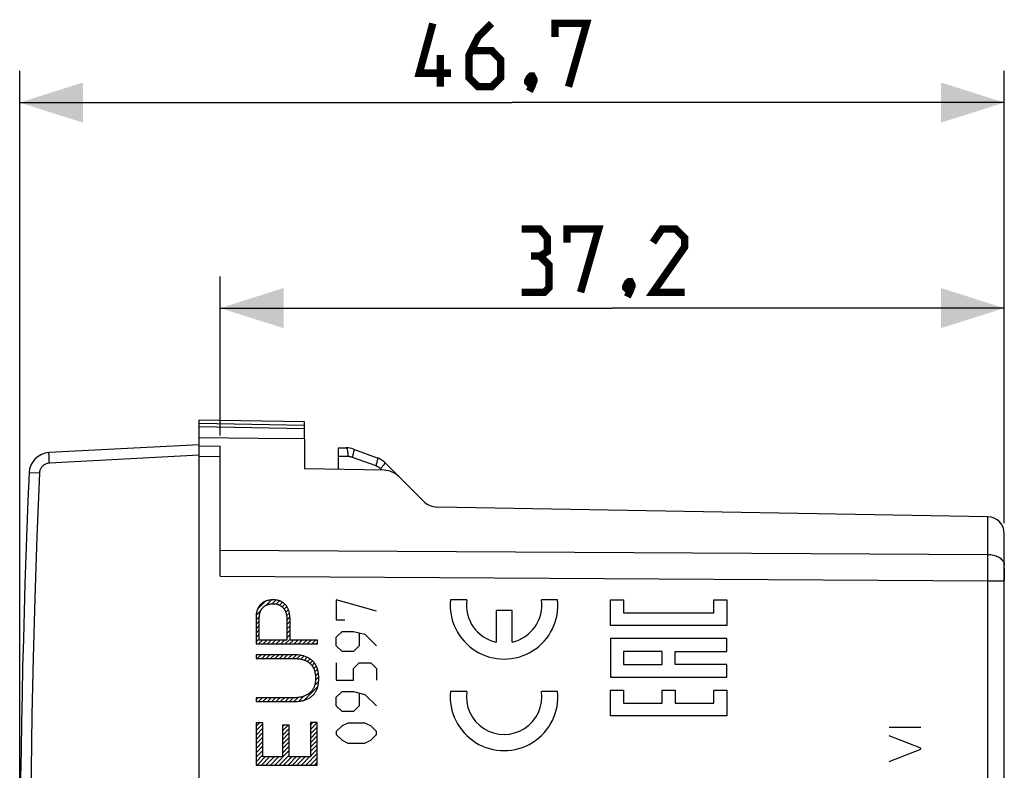
# Model space of a CAD drawing. Units: millimetres. Extents: x 88 to 224, y 83 to 149.
# Drawn here: x 89 to 136, y 114 to 149 of the extents above; entities that cross this region are included whole.
import ezdxf

# ---------------------------------------------------------------- set-up
doc = ezdxf.new("R2010")
doc.units = ezdxf.units.MM
doc.header["$LTSCALE"] = 16.335
doc.layers.get('0').update_dxf_attribs({"linetype": 'CONTINUOUS'})
doc.layers.add('ASSI', color=7, linetype='CONTINUOUS')
doc.layers.add('CURVE', color=7, linetype='CONTINUOUS')
doc.styles.get("Standard").update_dxf_attribs({"font": 'txt', "width": 0.8})
doc.dimstyles.new('DIMSTYLE_1', dxfattribs={"dimtxt": 3, "dimasz": 3, "dimexe": 1.5, "dimexo": 0.5, "dimgap": 0.75, "dimtad": 1, "dimdec": 1, "dimtxsty": 'STANDARD', "dimblk": '_FILLED', "dimblk1": '_FILLED', "dimblk2": '_FILLED', "dimcen": 0.09, "dimazin": 2, "dimtfac": 1, "dimtdec": 1, "dimtofl": 0, "dimtmove": 0, "dimatfit": 3, "dimldrblk": '_FILLED', "dimfxl": 1, "dimtolj": 1, "dimarcsym": 0})

# ---------------------------------------------------------------- blocks, each defined once
blk = doc.blocks.new('_FILLED')
at = {"color": 0, "linetype": 'BYBLOCK'}
blk.add_solid([(0, 0), (-1, 0.317), (-1, -0.317)], dxfattribs=at)
blk = doc.blocks.new('*D2')
at = {"color": 7, "linetype": 'CONTINUOUS'}
for p, q in [((98.804, 129.634), (98.804, 137.169)), ((135.954, 125.49), (135.954, 137.169)), ((98.804, 135.669), (117.379, 135.669)), ((135.954, 135.669), (117.379, 135.669))]:
    blk.add_line(p, q, dxfattribs=at)
at = {"color": 7, "linetype": 'CONTINUOUS', "xscale": 3, "yscale": 3, "zscale": 3, "rotation": 180}
blk.add_blockref('_FILLED', (98.804, 135.669), dxfattribs=at)
at = {"color": 7, "linetype": 'CONTINUOUS', "xscale": 3, "yscale": 3, "zscale": 3}
blk.add_blockref('_FILLED', (135.954, 135.669), dxfattribs=at)
blk = doc.blocks.new('*D3')
at = {"color": 7, "linetype": 'CONTINUOUS'}
for p, q in [((89.304, 107.351), (89.304, 146.904)), ((135.954, 125.49), (135.954, 146.904)), ((89.304, 145.404), (112.629, 145.404)), ((135.954, 145.404), (112.629, 145.404))]:
    blk.add_line(p, q, dxfattribs=at)
at = {"color": 7, "linetype": 'CONTINUOUS', "xscale": 3, "yscale": 3, "zscale": 3, "rotation": 180}
blk.add_blockref('_FILLED', (89.304, 145.404), dxfattribs=at)
at = {"color": 7, "linetype": 'CONTINUOUS', "xscale": 3, "yscale": 3, "zscale": 3}
blk.add_blockref('_FILLED', (135.954, 145.404), dxfattribs=at)

msp = doc.modelspace()

# ---------------------------------------------------------------- linework, layer by layer
at = {"color": 7, "linetype": 'CONTINUOUS', "const_width": 0.35}
for points in [[(109.736, 146.797), (108.236, 146.797), (108.879, 149.154)], [(111.665, 149.154), (111.022, 148.511), (110.593, 147.654), (110.593, 146.583), (111.022, 146.154), (111.665, 146.154), (112.093, 146.583), (112.093, 147.44), (111.665, 147.868), (110.736, 147.868)], [(114.665, 148.511), (114.665, 149.154), (116.165, 149.154), (115.308, 146.154)], [(109.236, 146.154), (109.236, 147.654)], [(113.593, 146.654), (113.665, 146.511), (113.665, 146.44), (113.522, 146.297), (113.45, 146.297), (113.379, 146.368), (113.379, 146.44), (113.45, 146.583), (113.522, 146.654), (113.593, 146.654)], [(113.665, 146.44), (113.593, 146.225), (113.45, 145.94)], [(113.95, 138.133), (114.308, 138.348), (114.308, 138.991), (113.95, 139.419), (113.093, 139.419)], [(115.236, 138.776), (115.236, 139.419), (116.736, 139.419), (115.879, 136.419)], [(120.808, 136.419), (119.308, 136.419), (120.808, 138.562), (120.808, 138.991), (120.379, 139.419), (119.736, 139.419), (119.308, 138.776)], [(113.093, 136.419), (114.165, 136.419), (114.379, 136.633), (114.379, 137.705), (113.95, 138.133), (113.522, 138.133)], [(118.236, 136.919), (118.308, 136.776), (118.308, 136.705), (118.165, 136.562), (118.093, 136.562), (118.022, 136.633), (118.022, 136.705), (118.093, 136.848), (118.165, 136.919), (118.236, 136.919)], [(118.308, 136.705), (118.236, 136.491), (118.093, 136.205)]]:
    msp.add_lwpolyline(points, dxfattribs=at)
at = {"layer": 'ASSI', "color": 7, "linetype": 'CONTINUOUS'}
for p, q in [((97.804, 83.334), (97.804, 130.369)), ((102.804, 130.282), (97.804, 130.369)), ((102.804, 129.514), (102.804, 130.282)), ((102.804, 129.951), (97.804, 130.05)), ((100.604, 129.498), (97.804, 129.524)), ((102.804, 129.481), (100.604, 129.498)), ((102.804, 129.481), (102.804, 128.051)), ((97.804, 129.199), (90.693, 128.826)), ((97.804, 129.151), (98.804, 129.134)), ((98.804, 122.971), (98.804, 129.134)), ((104.404, 128.023), (104.404, 129.051)), ((104.404, 129.051), (104.777, 129.051)), ((105.119, 128.991), (106.24, 128.583)), ((106.605, 128.351), (108.418, 126.537)), ((106.573, 127.986), (102.804, 128.051)), ((135.168, 125.789), (109.108, 126.244)), ((135.954, 88.713), (135.954, 124.99))]:
    msp.add_line(p, q, dxfattribs=at)
at = {"layer": 'ASSI', "color": 250, "linetype": 'CONTINUOUS'}
for p, q in [((102.804, 130.114), (97.804, 130.202)), ((90.698, 128.576), (90.695, 128.661)), ((90.703, 128.481), (90.698, 128.576)), ((90.71, 128.327), (90.703, 128.481)), ((97.804, 128.699), (90.71, 128.327)), ((97.804, 128.651), (98.804, 128.634)), ((104.404, 128.651), (104.851, 128.651)), ((105.056, 128.615), (106.177, 128.207)), ((106.396, 128.068), (106.476, 127.987)), ((135.168, 122.969), (135.168, 125.789)), ((98.804, 124.211), (135.168, 124.002)), ((98.804, 122.971), (135.168, 122.749)), ((135.168, 122.749), (135.168, 122.969)), ((135.168, 122.749), (135.954, 122.749)), ((135.168, 89.88), (135.168, 122.749))]:
    msp.add_line(p, q, dxfattribs=at)
for points in [[(90.695, 128.661), (90.693, 128.731), (90.692, 128.759), (90.691, 128.783), (90.691, 128.802), (90.692, 128.815), (90.692, 128.823), (90.693, 128.826)], [(104.777, 129.051), (104.785, 129.049), (104.792, 129.043), (104.8, 129.032), (104.807, 129.017), (104.814, 128.998), (104.82, 128.975), (104.826, 128.949), (104.832, 128.919), (104.837, 128.886), (104.841, 128.851), (104.845, 128.814), (104.847, 128.775), (104.849, 128.735), (104.85, 128.693), (104.851, 128.651)], [(105.119, 128.991), (105.125, 128.987), (105.129, 128.979), (105.132, 128.967), (105.134, 128.952), (105.134, 128.933), (105.132, 128.911), (105.129, 128.886), (105.124, 128.859), (105.118, 128.829), (105.111, 128.797), (105.102, 128.763), (105.092, 128.727), (105.081, 128.69), (105.069, 128.653), (105.056, 128.615)], [(90.71, 128.327), (90.673, 128.323), (90.636, 128.317), (90.6, 128.309), (90.566, 128.298), (90.532, 128.284), (90.5, 128.268), (90.469, 128.25), (90.438, 128.229), (90.41, 128.206), (90.384, 128.182), (90.359, 128.156), (90.337, 128.129), (90.318, 128.102), (90.301, 128.074), (90.286, 128.046), (90.273, 128.017), (90.262, 127.987), (90.253, 127.956), (90.246, 127.922), (90.24, 127.886), (90.237, 127.849)], [(104.851, 128.651), (104.867, 128.651), (104.884, 128.65), (104.9, 128.649), (104.916, 128.648), (104.933, 128.646), (104.949, 128.643), (104.966, 128.64), (104.983, 128.637), (105.001, 128.632), (105.019, 128.627), (105.037, 128.622), (105.056, 128.615)], [(106.24, 128.583), (106.245, 128.579), (106.25, 128.571), (106.253, 128.559), (106.254, 128.544), (106.254, 128.525), (106.252, 128.503), (106.249, 128.479), (106.245, 128.451), (106.239, 128.421), (106.231, 128.389), (106.222, 128.355), (106.213, 128.319), (106.201, 128.283), (106.189, 128.245), (106.177, 128.207)], [(106.605, 128.351), (106.607, 128.346), (106.607, 128.338), (106.604, 128.328), (106.598, 128.316), (106.59, 128.302), (106.579, 128.285), (106.566, 128.266), (106.551, 128.245), (106.534, 128.223), (106.514, 128.2), (106.493, 128.175), (106.471, 128.149), (106.447, 128.122), (106.422, 128.095), (106.396, 128.068)], [(90.237, 127.849), (89.749, 127.87), (89.746, 127.87)], [(90.237, 127.849), (90.122, 124.848), (90.025, 121.937), (89.946, 119.116), (89.886, 116.408), (89.843, 113.79), (89.814, 111.185), (89.798, 108.593), (89.795, 106.015), (89.807, 103.382), (89.833, 100.69), (89.874, 97.943), (89.934, 95.091), (90.015, 92.117), (90.116, 89.038), (90.237, 85.854)], [(106.177, 128.207), (106.19, 128.202), (106.204, 128.197), (106.217, 128.191), (106.23, 128.185), (106.242, 128.179), (106.254, 128.173), (106.267, 128.166), (106.279, 128.159), (106.291, 128.151), (106.302, 128.144), (106.314, 128.136), (106.325, 128.128), (106.337, 128.119), (106.348, 128.11), (106.36, 128.101), (106.372, 128.09), (106.384, 128.079), (106.396, 128.068)], [(135.168, 124.002), (135.237, 124), (135.305, 123.993), (135.372, 123.983), (135.438, 123.97), (135.501, 123.953), (135.562, 123.932), (135.62, 123.909), (135.674, 123.882), (135.725, 123.852), (135.771, 123.82), (135.812, 123.786), (135.849, 123.749), (135.881, 123.711), (135.907, 123.671), (135.927, 123.629), (135.942, 123.587), (135.951, 123.544), (135.954, 123.501)]]:
    msp.add_lwpolyline(points, dxfattribs=at)
at = {"layer": 'ASSI', "color": 7, "linetype": 'CONTINUOUS'}
for centre, radius, start, end in [((90.745, 127.828), 1, 93, 177.5908), ((104.777, 128.051), 1, 70, 90), ((105.898, 127.644), 1, 45, 70), ((589.304, 106.851), 500, 177.59077, 182.40923), ((106.555, 126.986), 1, 45, 89), ((109.125, 127.244), 1, 225, 269), ((135.154, 124.99), 0.8, 0, 89)]:
    msp.add_arc(centre, radius, start, end, dxfattribs=at)
at = {"layer": 'CURVE', "color": 250, "linetype": 'CONTINUOUS'}
for p, q in [((135.954, 123.351), (135.954, 122.749)), ((104.304, 121.851), (104.304, 120.901)), ((106.204, 121.308), (104.304, 121.851)), ((110.487, 121.852), (109.717, 121.852)), ((114.791, 121.852), (114.021, 121.852)), ((117.301, 120.63), (117.301, 121.853)), ((117.301, 121.853), (117.912, 121.853)), ((117.912, 121.853), (117.912, 121.241)), ((122.189, 121.241), (122.189, 121.853)), ((122.189, 121.853), (122.801, 121.853)), ((122.801, 121.853), (122.801, 120.63)), ((111.872, 121.342), (111.872, 119.853)), ((112.637, 121.342), (111.872, 121.342)), ((112.637, 119.853), (112.637, 121.342)), ((100.501, 121.003), (100.501, 119.766)), ((100.655, 119.945), (100.655, 120.991)), ((101.957, 120.966), (101.957, 119.945)), ((102.112, 119.945), (102.112, 120.938)), ((104.304, 120.901), (104.711, 120.901)), ((117.912, 121.241), (122.189, 121.241)), ((104.304, 120.087), (104.575, 120.358)), ((104.575, 120.358), (105.118, 120.358)), ((105.118, 120.358), (105.661, 120.223)), ((122.801, 120.63), (117.301, 120.63)), ((101.957, 119.945), (100.655, 119.945)), ((103.406, 119.945), (102.112, 119.945)), ((103.406, 119.766), (103.406, 119.945)), ((104.304, 119.68), (104.304, 120.087)), ((105.39, 120.268), (105.39, 119.68)), ((105.661, 120.223), (106.204, 119.68)), ((117.301, 120.019), (117.301, 118.186)), ((122.801, 120.019), (117.301, 120.019)), ((122.801, 119.408), (122.801, 120.019)), ((100.501, 119.766), (103.406, 119.766)), ((104.575, 119.408), (104.304, 119.68)), ((105.39, 119.68), (105.118, 119.408)), ((100.501, 119.253), (100.501, 119.074)), ((102.242, 119.253), (100.501, 119.253)), ((100.501, 119.074), (102.242, 119.074)), ((105.118, 119.408), (104.575, 119.408)), ((117.912, 119.408), (117.912, 118.797)), ((119.745, 119.408), (117.912, 119.408)), ((119.745, 118.797), (119.745, 119.408)), ((120.356, 118.797), (120.356, 119.408)), ((120.356, 119.408), (122.801, 119.408)), ((104.304, 118.866), (104.304, 118.051)), ((105.118, 118.594), (105.39, 118.866)), ((105.118, 118.051), (105.118, 118.594)), ((105.39, 118.866), (105.933, 118.866)), ((105.933, 118.866), (106.204, 118.594)), ((106.204, 118.594), (106.204, 118.051)), ((117.912, 118.797), (119.745, 118.797)), ((122.801, 118.797), (120.356, 118.797)), ((122.801, 118.186), (122.801, 118.797)), ((104.304, 118.051), (105.118, 118.051)), ((117.301, 118.186), (122.801, 118.186)), ((117.301, 116.353), (117.301, 117.575)), ((117.301, 117.575), (117.912, 117.575)), ((117.912, 117.575), (117.912, 116.964)), ((119.745, 116.964), (119.745, 117.575)), ((119.745, 117.575), (120.356, 117.575)), ((120.356, 117.575), (120.356, 116.964)), ((122.189, 116.964), (122.189, 117.575)), ((122.189, 117.575), (122.801, 117.575)), ((122.801, 117.575), (122.801, 116.353)), ((100.501, 117.211), (100.501, 117.032)), ((102.242, 117.211), (100.501, 117.211)), ((104.304, 117.237), (104.575, 117.508)), ((104.304, 116.83), (104.304, 117.237)), ((104.575, 117.508), (105.118, 117.508)), ((105.118, 117.508), (105.661, 117.373)), ((105.39, 117.418), (105.39, 116.83)), ((105.661, 117.373), (106.204, 116.83)), ((110.487, 117.517), (109.717, 117.517)), ((114.791, 117.517), (114.021, 117.517)), ((100.501, 117.032), (102.242, 117.032)), ((104.575, 116.558), (104.304, 116.83)), ((105.39, 116.83), (105.118, 116.558)), ((117.912, 116.964), (119.745, 116.964)), ((120.356, 116.964), (122.189, 116.964)), ((105.118, 116.558), (104.575, 116.558)), ((122.801, 116.353), (117.301, 116.353)), ((100.503, 116.026), (100.503, 114.024)), ((100.828, 116.026), (100.503, 116.026)), ((100.828, 114.41), (100.828, 116.026)), ((101.75, 115.917), (101.75, 114.41)), ((102.075, 115.917), (101.75, 115.917)), ((102.075, 114.41), (102.075, 115.917)), ((103.078, 116.038), (103.078, 114.41)), ((103.403, 116.038), (103.078, 116.038)), ((103.403, 114.024), (103.403, 116.038)), ((104.575, 115.88), (104.304, 115.608)), ((104.847, 116.016), (104.575, 115.88)), ((105.661, 116.016), (104.847, 116.016)), ((105.933, 115.88), (105.661, 116.016)), ((106.204, 115.608), (105.933, 115.88)), ((130.493, 115.821), (131.993, 115.821)), ((104.304, 115.608), (104.304, 115.473)), ((104.304, 115.473), (104.575, 115.201)), ((105.933, 115.201), (106.204, 115.473)), ((106.204, 115.473), (106.204, 115.608)), ((131.993, 114.822), (130.493, 115.413)), ((104.575, 115.201), (104.847, 115.066)), ((104.847, 115.066), (105.661, 115.066)), ((105.661, 115.066), (105.933, 115.201)), ((130.493, 114.199), (131.993, 114.783)), ((131.993, 114.783), (131.993, 114.822)), ((101.75, 114.41), (100.828, 114.41)), ((103.078, 114.41), (102.075, 114.41)), ((100.503, 114.024), (103.403, 114.024))]:
    msp.add_line(p, q, dxfattribs=at)
at = {"layer": 'CURVE', "color": 7, "linetype": 'CONTINUOUS'}
for p, q in [((100.563, 121.388), (100.973, 121.797)), ((100.98, 121.595), (101.232, 121.847)), ((101.263, 121.668), (101.438, 121.842)), ((101.46, 121.654), (101.61, 121.804)), ((100.506, 121.12), (100.727, 121.342)), ((101.616, 121.601), (101.753, 121.737)), ((101.743, 121.517), (101.871, 121.645)), ((101.841, 121.405), (101.964, 121.529)), ((101.911, 121.265), (102.035, 121.389)), ((100.501, 120.905), (100.658, 121.062)), ((100.501, 120.695), (100.655, 120.849)), ((101.95, 121.094), (102.083, 121.227)), ((101.957, 120.891), (102.108, 121.042)), ((101.957, 120.681), (102.112, 120.836)), ((100.501, 120.485), (100.655, 120.639)), ((100.501, 120.275), (100.655, 120.429)), ((101.957, 120.471), (102.112, 120.626)), ((101.957, 120.261), (102.112, 120.416)), ((100.501, 120.065), (100.655, 120.219)), ((100.501, 119.855), (100.655, 120.009)), ((100.622, 119.766), (100.801, 119.945)), ((100.832, 119.766), (101.011, 119.945)), ((101.042, 119.766), (101.221, 119.945)), ((101.252, 119.766), (101.431, 119.945)), ((101.462, 119.766), (101.641, 119.945)), ((101.672, 119.766), (101.851, 119.945)), ((101.882, 119.766), (102.112, 119.996)), ((101.957, 120.051), (102.112, 120.206)), ((102.092, 119.766), (102.271, 119.945)), ((102.302, 119.766), (102.481, 119.945)), ((102.512, 119.766), (102.691, 119.945)), ((102.722, 119.766), (102.901, 119.945)), ((102.932, 119.766), (103.111, 119.945)), ((103.142, 119.766), (103.321, 119.945)), ((103.352, 119.766), (103.406, 119.82)), ((100.501, 119.225), (100.529, 119.253)), ((100.56, 119.074), (100.739, 119.253)), ((100.77, 119.074), (100.949, 119.253)), ((100.98, 119.074), (101.159, 119.253)), ((101.19, 119.074), (101.369, 119.253)), ((101.4, 119.074), (101.579, 119.253)), ((101.61, 119.074), (101.789, 119.253)), ((101.82, 119.074), (101.999, 119.253)), ((102.03, 119.074), (102.209, 119.253)), ((102.24, 119.074), (102.413, 119.247)), ((102.442, 119.066), (102.601, 119.225)), ((102.627, 119.041), (102.771, 119.185)), ((102.791, 118.995), (102.925, 119.129)), ((102.935, 118.929), (103.061, 119.055)), ((103.056, 118.84), (103.177, 118.961)), ((103.155, 118.729), (103.277, 118.851)), ((103.233, 118.597), (103.354, 118.718)), ((103.287, 118.441), (103.414, 118.568)), ((103.315, 118.259), (103.454, 118.398)), ((103.319, 118.053), (103.472, 118.206)), ((102.789, 117.103), (103.427, 117.741)), ((103.276, 117.8), (103.47, 117.993)), ((100.501, 117.125), (100.587, 117.211)), ((100.618, 117.032), (100.797, 117.211)), ((100.828, 117.032), (101.007, 117.211)), ((101.038, 117.032), (101.217, 117.211)), ((101.248, 117.032), (101.427, 117.211)), ((101.458, 117.032), (101.637, 117.211)), ((101.668, 117.032), (101.847, 117.211)), ((101.878, 117.032), (102.057, 117.211)), ((102.088, 117.032), (102.267, 117.211)), ((102.299, 117.033), (102.491, 117.225)), ((102.524, 117.048), (102.761, 117.285)), ((100.503, 115.867), (100.662, 116.026)), ((100.503, 115.657), (100.828, 115.982)), ((100.503, 115.447), (100.828, 115.772)), ((101.75, 115.854), (101.813, 115.917)), ((101.75, 115.644), (102.023, 115.917)), ((101.75, 115.434), (102.075, 115.759)), ((103.078, 115.922), (103.195, 116.038)), ((103.078, 115.712), (103.403, 116.037)), ((103.078, 115.502), (103.403, 115.827)), ((100.503, 115.237), (100.828, 115.562)), ((100.503, 115.027), (100.828, 115.352)), ((101.75, 115.224), (102.075, 115.549)), ((101.75, 115.014), (102.075, 115.339)), ((103.078, 115.292), (103.403, 115.617)), ((103.078, 115.082), (103.403, 115.407)), ((100.503, 114.817), (100.828, 115.142)), ((100.503, 114.607), (100.828, 114.932)), ((101.75, 114.804), (102.075, 115.129)), ((101.75, 114.594), (102.075, 114.919)), ((103.078, 114.872), (103.403, 115.197)), ((103.078, 114.662), (103.403, 114.987)), ((103.078, 114.452), (103.403, 114.777)), ((100.503, 114.397), (100.828, 114.722)), ((100.503, 114.187), (100.828, 114.512)), ((100.55, 114.024), (100.936, 114.41)), ((100.76, 114.024), (101.146, 114.41)), ((100.97, 114.024), (101.356, 114.41)), ((101.18, 114.024), (101.566, 114.41)), ((101.39, 114.024), (102.075, 114.709)), ((101.6, 114.024), (102.075, 114.499)), ((101.81, 114.024), (102.196, 114.41)), ((102.02, 114.024), (102.406, 114.41)), ((102.23, 114.024), (102.616, 114.41)), ((102.44, 114.024), (102.826, 114.41)), ((102.65, 114.024), (103.036, 114.41)), ((102.86, 114.024), (103.403, 114.567)), ((103.07, 114.024), (103.403, 114.357)), ((103.28, 114.024), (103.403, 114.147))]:
    msp.add_line(p, q, dxfattribs=at)
at = {"layer": 'CURVE', "color": 250, "linetype": 'CONTINUOUS'}
for points in [[(101.314, 121.849), (101.284, 121.849), (101.255, 121.848), (101.225, 121.846), (101.196, 121.844), (101.168, 121.841), (101.14, 121.837), (101.112, 121.833), (101.084, 121.828), (101.062, 121.823), (101.041, 121.818), (101.019, 121.812), (100.998, 121.806), (100.978, 121.799), (100.957, 121.791), (100.937, 121.783), (100.917, 121.775), (100.898, 121.765), (100.878, 121.756), (100.86, 121.745), (100.841, 121.734), (100.823, 121.722), (100.805, 121.71), (100.788, 121.697), (100.771, 121.684), (100.755, 121.67), (100.739, 121.656), (100.724, 121.641), (100.708, 121.626), (100.694, 121.61), (100.68, 121.593), (100.666, 121.577), (100.653, 121.559), (100.641, 121.542), (100.629, 121.524), (100.618, 121.505), (100.608, 121.487), (100.598, 121.468), (100.589, 121.449), (100.58, 121.429), (100.571, 121.41), (100.564, 121.39), (100.556, 121.369), (100.55, 121.349), (100.542, 121.323), (100.535, 121.296), (100.528, 121.27), (100.523, 121.242), (100.519, 121.22), (100.515, 121.198), (100.512, 121.175), (100.509, 121.151), (100.506, 121.128), (100.504, 121.104), (100.503, 121.079), (100.502, 121.054), (100.501, 121.029), (100.501, 121.003)], [(102.112, 120.938), (102.112, 120.965), (102.111, 120.992), (102.11, 121.018), (102.108, 121.044), (102.106, 121.07), (102.103, 121.101), (102.099, 121.131), (102.095, 121.161), (102.09, 121.191), (102.085, 121.219), (102.078, 121.248), (102.072, 121.276), (102.064, 121.303), (102.056, 121.33), (102.047, 121.356), (102.038, 121.383), (102.027, 121.408), (102.019, 121.429), (102.009, 121.449), (101.999, 121.468), (101.989, 121.488), (101.978, 121.507), (101.967, 121.526), (101.955, 121.544), (101.942, 121.563), (101.929, 121.58), (101.915, 121.598), (101.9, 121.614), (101.885, 121.631), (101.87, 121.646), (101.854, 121.661), (101.837, 121.676), (101.82, 121.69), (101.802, 121.704), (101.785, 121.717), (101.766, 121.729), (101.747, 121.741), (101.728, 121.752), (101.709, 121.762), (101.689, 121.772), (101.669, 121.781), (101.649, 121.79), (101.628, 121.798), (101.608, 121.805), (101.586, 121.812), (101.565, 121.818), (101.543, 121.824), (101.516, 121.83), (101.488, 121.835), (101.46, 121.84), (101.432, 121.843), (101.403, 121.846), (101.374, 121.848), (101.344, 121.849), (101.314, 121.849)], [(100.655, 120.991), (100.656, 121.022), (100.657, 121.052), (100.659, 121.081), (100.662, 121.11), (100.666, 121.138), (100.67, 121.166), (100.675, 121.192), (100.681, 121.215), (100.687, 121.237), (100.693, 121.259), (100.701, 121.28), (100.708, 121.3), (100.717, 121.32), (100.726, 121.34), (100.736, 121.358), (100.746, 121.377), (100.757, 121.394), (100.768, 121.411), (100.78, 121.428), (100.792, 121.444), (100.805, 121.459), (100.818, 121.474), (100.832, 121.489), (100.846, 121.503), (100.861, 121.516), (100.877, 121.529), (100.893, 121.542), (100.909, 121.554), (100.926, 121.565), (100.943, 121.576), (100.962, 121.586), (100.983, 121.597), (101.005, 121.607), (101.028, 121.617), (101.051, 121.626), (101.075, 121.634), (101.099, 121.641), (101.124, 121.648), (101.149, 121.653), (101.174, 121.658), (101.2, 121.662), (101.226, 121.666), (101.252, 121.668), (101.278, 121.67), (101.304, 121.67), (101.327, 121.67), (101.35, 121.669), (101.373, 121.668), (101.396, 121.665), (101.418, 121.663), (101.441, 121.659), (101.463, 121.655), (101.485, 121.65), (101.506, 121.644), (101.528, 121.638), (101.549, 121.631), (101.569, 121.623), (101.59, 121.615), (101.609, 121.606), (101.629, 121.596), (101.648, 121.586), (101.666, 121.575), (101.683, 121.564), (101.7, 121.552), (101.717, 121.54), (101.733, 121.527), (101.748, 121.514), (101.763, 121.5), (101.778, 121.485), (101.792, 121.47), (101.805, 121.454), (101.818, 121.438), (101.83, 121.421), (101.842, 121.404), (101.854, 121.386), (101.864, 121.368), (101.875, 121.349), (101.885, 121.329), (101.894, 121.309), (101.902, 121.288), (101.91, 121.267), (101.918, 121.245), (101.925, 121.222), (101.931, 121.199), (101.936, 121.176), (101.941, 121.151), (101.946, 121.127), (101.949, 121.101), (101.952, 121.075), (101.954, 121.049), (101.956, 121.022), (101.957, 120.994), (101.957, 120.966)], [(102.242, 117.032), (102.295, 117.032), (102.349, 117.034), (102.402, 117.036), (102.456, 117.04), (102.509, 117.045), (102.563, 117.052), (102.603, 117.058), (102.643, 117.065), (102.683, 117.073), (102.722, 117.082), (102.761, 117.092), (102.799, 117.103), (102.837, 117.116), (102.874, 117.129), (102.911, 117.144), (102.948, 117.161), (102.984, 117.179), (103.02, 117.199), (103.049, 117.216), (103.077, 117.234), (103.105, 117.254), (103.133, 117.276), (103.161, 117.299), (103.184, 117.32), (103.206, 117.342), (103.228, 117.365), (103.25, 117.39), (103.271, 117.416), (103.291, 117.444), (103.311, 117.473), (103.33, 117.505), (103.349, 117.537), (103.366, 117.571), (103.382, 117.607), (103.397, 117.644), (103.41, 117.682), (103.423, 117.721), (103.434, 117.761), (103.443, 117.802), (103.452, 117.844), (103.459, 117.887), (103.464, 117.93), (103.469, 117.974), (103.472, 118.019), (103.474, 118.063), (103.475, 118.108), (103.475, 118.153), (103.474, 118.198), (103.471, 118.243), (103.468, 118.287), (103.464, 118.331), (103.458, 118.374), (103.451, 118.417), (103.443, 118.459), (103.434, 118.501), (103.423, 118.541), (103.411, 118.581), (103.398, 118.619), (103.384, 118.656), (103.369, 118.692), (103.352, 118.727), (103.334, 118.76), (103.316, 118.792), (103.296, 118.822), (103.276, 118.851), (103.256, 118.878), (103.235, 118.903), (103.213, 118.927), (103.191, 118.95), (103.169, 118.971), (103.146, 118.991), (103.124, 119.01), (103.101, 119.028), (103.077, 119.044), (103.054, 119.06), (103.03, 119.075), (103.007, 119.089), (102.971, 119.108), (102.935, 119.125), (102.899, 119.141), (102.863, 119.156), (102.826, 119.169), (102.789, 119.181), (102.751, 119.193), (102.713, 119.203), (102.662, 119.215), (102.61, 119.225), (102.557, 119.233), (102.505, 119.24), (102.452, 119.245), (102.399, 119.249), (102.347, 119.252), (102.295, 119.253), (102.242, 119.253)], [(102.242, 119.074), (102.283, 119.074), (102.322, 119.073), (102.361, 119.072), (102.399, 119.07), (102.436, 119.067), (102.472, 119.064), (102.508, 119.06), (102.543, 119.055), (102.578, 119.05), (102.612, 119.044), (102.645, 119.037), (102.678, 119.03), (102.711, 119.021), (102.743, 119.012), (102.775, 119.002), (102.806, 118.991), (102.831, 118.981), (102.855, 118.971), (102.879, 118.959), (102.903, 118.948), (102.926, 118.935), (102.949, 118.922), (102.972, 118.907), (102.993, 118.892), (103.015, 118.876), (103.035, 118.86), (103.056, 118.842), (103.075, 118.824), (103.094, 118.805), (103.111, 118.785), (103.129, 118.765), (103.145, 118.744), (103.161, 118.723), (103.176, 118.701), (103.19, 118.678), (103.203, 118.656), (103.216, 118.632), (103.228, 118.609), (103.239, 118.585), (103.249, 118.56), (103.259, 118.536), (103.267, 118.511), (103.275, 118.485), (103.283, 118.459), (103.289, 118.433), (103.295, 118.407), (103.301, 118.373), (103.307, 118.339), (103.311, 118.304), (103.315, 118.269), (103.317, 118.233), (103.319, 118.197), (103.32, 118.16), (103.321, 118.122)], [(103.321, 118.122), (103.32, 118.087), (103.319, 118.051), (103.316, 118.016), (103.313, 117.982), (103.31, 117.955), (103.306, 117.928), (103.301, 117.901), (103.296, 117.875), (103.29, 117.848), (103.283, 117.823), (103.276, 117.797), (103.268, 117.772), (103.259, 117.747), (103.249, 117.722), (103.239, 117.698), (103.228, 117.675), (103.216, 117.652), (103.203, 117.629), (103.189, 117.607), (103.175, 117.586), (103.159, 117.565), (103.143, 117.544), (103.127, 117.525), (103.109, 117.505), (103.091, 117.487), (103.073, 117.469), (103.054, 117.452), (103.034, 117.435), (103.014, 117.419), (102.993, 117.403), (102.972, 117.389), (102.95, 117.374), (102.928, 117.361), (102.905, 117.348), (102.883, 117.336), (102.86, 117.325), (102.836, 117.314), (102.813, 117.304), (102.789, 117.295), (102.759, 117.284), (102.728, 117.274), (102.697, 117.265), (102.666, 117.256), (102.634, 117.249), (102.602, 117.242), (102.569, 117.236), (102.536, 117.23), (102.502, 117.226), (102.467, 117.222), (102.432, 117.218), (102.396, 117.216), (102.359, 117.213), (102.321, 117.212), (102.282, 117.211), (102.242, 117.211)]]:
    msp.add_lwpolyline(points, dxfattribs=at)
for centre, major_axis, start_param, end_param in [((112.254, 121.597), (2.55, 0), 3.041425, 6.383353), ((112.254, 121.597), (0, 1.785), 1.427449, 2.925632), ((112.254, 121.597), (1.785, 0), -1.354836, 0.143348), ((112.254, 117.262), (2.55, 0), 3.041425, 6.383353), ((112.254, 117.262), (0, 1.785), 1.427449, 4.855737)]:
    msp.add_ellipse(centre, major_axis=major_axis, ratio=1, start_param=start_param, end_param=end_param, dxfattribs=at)

# ---------------------------------------------------------------- dimensions: what is measured, and where the dimension line sits
at = {"color": 7, "linetype": 'CONTINUOUS'}
dim = msp.add_linear_dim(base=(89.303992703, 145.403929281), p1=(135.953992703, 124.989543913), p2=(89.303992703, 106.851352243), angle=180, dimstyle='DIMSTYLE_1', dxfattribs=at)
dim.commit()
dim.dimension.update_dxf_attribs({"geometry": '*D3', "text_midpoint": (108.23613556, 145.403929281), "dimtype": 160})
dim = msp.add_linear_dim(base=(135.953992703, 135.66913179), p1=(98.803992703, 129.133897178), p2=(135.953992703, 124.989543913), dimstyle='DIMSTYLE_1', dxfattribs=at)
dim.commit()
dim.dimension.update_dxf_attribs({"geometry": '*D2', "text_midpoint": (113.093278417, 135.66913179), "dimtype": 160})

doc.saveas('drawing.dxf')
